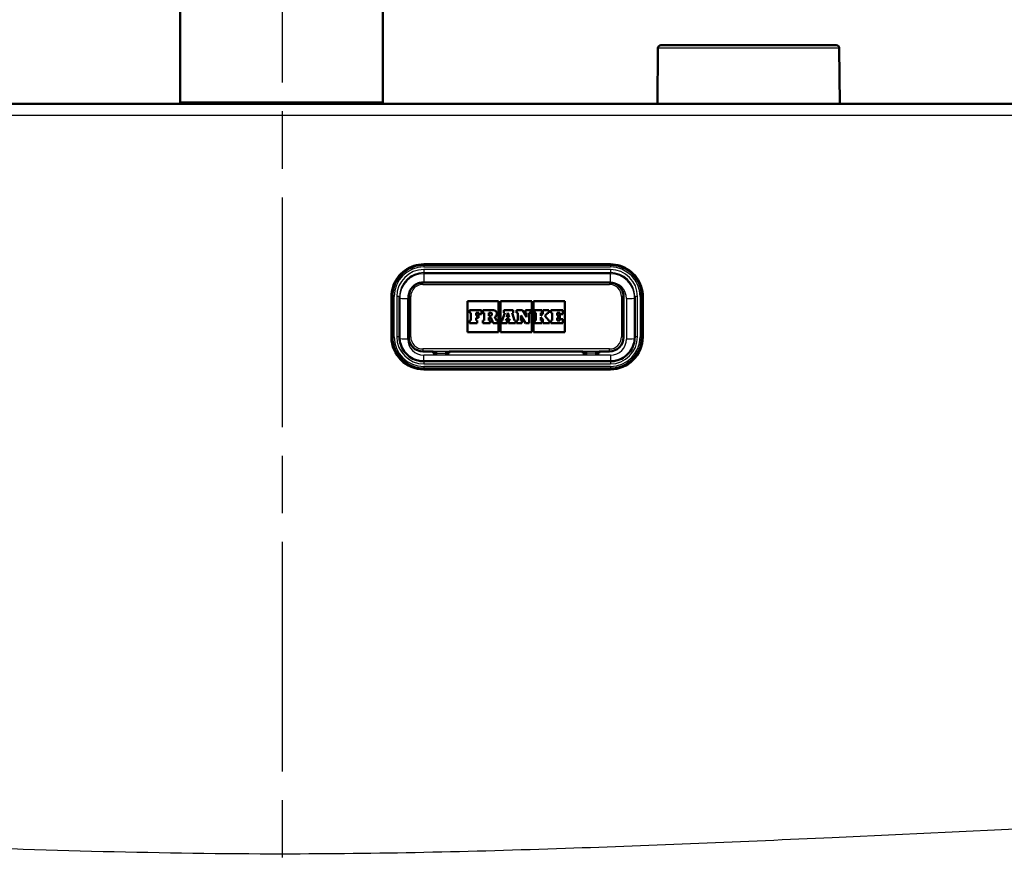
# Model space of a CAD drawing. Units: millimetres. Extents: x 0 to 2100, y 0 to 4066.
# Drawn here: x 845 to 1088, y 1574 to 1780 of the extents above; entities that cross this region are included whole.
import ezdxf

# ---------------------------------------------------------------- set-up
doc = ezdxf.new("R2010")
doc.units = ezdxf.units.MM
doc.header["$LTSCALE"] = 10
doc.linetypes.add('CHAIN', pattern=[0.3543, 0.2362, -0.0295, 0.0591, -0.0295])
doc.linetypes.add('DASH_DOT', pattern=[0.182, 0.1181, -0.0295, 0.0049, -0.0295])
for name, color, linetype, lineweight in [('Centerline(ISO)', 7, 'DASH_DOT', 25), ('Dimensions(ISO)', 7, 'Continuous', 25), ('Hatch', 7, 'Continuous', 9), ('Visible Edges(ISO)', 7, 'Continuous', 50), ('Visible Tangent Edges(ISO)', 7, 'Continuous', 25)]:
    doc.layers.add(name, color=color, linetype=linetype, lineweight=lineweight)
doc.styles.add('Text_3.5mm', font='arial.ttf', dxfattribs={"width": 0.9})
doc.dimstyles.new('KS-STANDARD', dxfattribs={"dimscale": 10, "dimtxt": 3.5, "dimasz": 2.5, "dimexe": 3.175, "dimexo": 0, "dimgap": 0.8, "dimtad": 1, "dimdec": 1, "dimrnd": 1e-08, "dimtxsty": 'Text_3.5mm', "dimcen": 0.09, "dimdle": 10, "dimclrd": 7, "dimclre": 7, "dimclrt": 7, "dimadec": 0, "dimazin": 2, "dimtfac": 0.714286, "dimtdec": 4, "dimtmove": 0, "dimatfit": 3, "dimfxl": 1, "dimtolj": 1, "dimlwd": 25, "dimlwe": 25, "dimarcsym": 0})
pattern_1 = [(45, (0, 0), (-22.45064, 22.45064), [])]

# ---------------------------------------------------------------- blocks, each defined once
blk = doc.blocks.new('*D8')
at = {"layer": 'Defpoints', "color": 0, "linetype": 'Continuous', "transparency": 16777216}
for p in [(1297.79, 1759.49), (972.69, 1559.66), (1517.79, 1559.66)]:
    blk.add_point(p, dxfattribs=at)
at = {"layer": 'Dimensions(ISO)', "color": 7, "linetype": 'Continuous', "lineweight": 25, "transparency": 16777216}
for p, q in [((1297.79, 1759.49), (1549.54, 1759.49)), ((1517.79, 1734.49), (1517.79, 1584.66)), ((972.69, 1559.66), (1549.54, 1559.66))]:
    blk.add_line(p, q, dxfattribs=at)
at = {"layer": 'Dimensions(ISO)', "color": 7, "linetype": 'Continuous', "transparency": 16777216}
for points in [[(1513.63, 1734.49), (1521.96, 1734.49), (1517.79, 1759.49)], [(1513.63, 1584.66), (1521.96, 1584.66), (1517.79, 1559.66)]]:
    blk.add_solid(points, dxfattribs=at)
at = {"layer": 'Dimensions(ISO)', "color": 7, "linetype": 'Continuous', "lineweight": 25, "transparency": 16777216, "insert": (1491.92, 1624.56), "char_height": 35, "attachment_point": 4, "rotation": 90, "style": 'Text_3.5mm'}
blk.add_mtext('\\A1;200', dxfattribs=at)

msp = doc.modelspace()

# ---------------------------------------------------------------- hatches: boundary and pattern name
at = {"layer": 'Hatch'}
h = msp.add_hatch(dxfattribs=at)
h.set_pattern_fill('ANSI31', color=256, scale=254, style=0)
h.set_pattern_definition(pattern_1)
edge = h.paths.add_edge_path()
edge.add_line((850.42, 1543.42), (864.98, 1543.42))
edge.add_line((864.98, 1543.42), (864.84, 1545.41))
edge.add_line((864.84, 1545.41), (853.4, 1545.81))
edge.add_ellipse((853.4, 1545.91), major_axis=(-0.0999, 0.0035), ratio=1, start_angle=0, end_angle=90, ccw=False)
edge.add_line((853.3, 1545.92), (853.32, 1546.32))
edge.add_ellipse((853.42, 1546.31), major_axis=(0.0035, 0.0999), ratio=1, start_angle=2, end_angle=90, ccw=False)
edge.add_line((853.42, 1546.41), (864.77, 1546.41))
edge.add_line((864.77, 1546.41), (864.7, 1547.42))
edge.add_spline(control_points=[(864.7, 1547.42), (864.69, 1547.53), (864.66, 1547.64), (864.58, 1547.85), (864.5, 1547.97), (864.32, 1548.15), (864.2, 1548.23), (864.04, 1548.29), (864, 1548.31), (863.96, 1548.32)], knot_values=[0.303095, 0.303095, 0.303095, 0.303095, 0.333332, 0.333332, 0.37037, 0.37037, 0.407411, 0.407411, 0.419921, 0.419921, 0.419921, 0.419921], degree=3, periodic=0)
edge.add_line((863.96, 1548.32), (852.49, 1551.39))
edge.add_spline(control_points=[(852.49, 1551.39), (852.44, 1551.4), (852.4, 1551.42), (852.25, 1551.48), (852.13, 1551.56), (852.02, 1551.67), (851.99, 1551.69), (851.97, 1551.72)], knot_values=[0.468943, 0.468943, 0.468943, 0.468943, 0.481453, 0.481453, 0.518493, 0.518493, 0.527737, 0.527737, 0.527737, 0.527737], degree=3, periodic=0)
edge.add_line((851.97, 1551.72), (850.31, 1553.74))
edge.add_spline(control_points=[(850.31, 1553.74), (850.25, 1553.81), (850.19, 1553.91), (850.12, 1554.08), (850.09, 1554.2), (850.08, 1554.3)], knot_values=[0.527729, 0.527729, 0.527729, 0.527729, 0.555511, 0.555511, 0.585745, 0.585745, 0.585745, 0.585745], degree=3, periodic=0)
edge.add_line((850.08, 1554.3), (849.94, 1556.4))
edge.add_spline(control_points=[(849.94, 1556.4), (849.91, 1556.77), (849.81, 1557.17), (849.51, 1557.89), (849.22, 1558.33), (848.61, 1558.94), (848.18, 1559.22), (847.44, 1559.53), (847.01, 1559.63), (846.63, 1559.65)], knot_values=[1.060639, 1.060639, 1.060639, 1.060639, 1.166457, 1.166457, 1.296053, 1.296053, 1.425685, 1.425685, 1.537412, 1.537412, 1.537412, 1.537412], degree=3, periodic=0)
edge.add_line((846.63, 1559.65), (573.81, 1573.95))
edge.add_spline(control_points=[(573.81, 1573.95), (572.17, 1574.03), (570.57, 1574.39), (567.53, 1575.59), (566.12, 1576.44), (563.39, 1578.77), (562.16, 1580.31), (560.37, 1583.78), (559.82, 1585.67), (559.65, 1587.62)], knot_values=[-2.152598, -2.152598, -2.152598, -2.152598, -1.662266, -1.662266, -1.171934, -1.171934, -0.585967, -0.585967, 0, 0, 0, 0], degree=3, periodic=0)
edge.add_line((559.65, 1587.62), (544.85, 1756.75))
edge.add_ellipse((541.86, 1756.49), major_axis=(-0.26, 2.99), ratio=1, start_angle=270, end_angle=355)
edge.add_line((541.86, 1759.49), (521.43, 1759.49))
edge.add_ellipse((521.43, 1757.99), major_axis=(-1.5, 0), ratio=1, start_angle=270, end_angle=356)
edge.add_line((519.93, 1758.09), (519.61, 1753.49))
edge.add_line((519.61, 1753.49), (529.61, 1753.49))
edge.add_line((529.61, 1753.49), (530.53, 1753.49))
edge.add_ellipse((530.53, 1752.49), major_axis=(0, 1), ratio=1, start_angle=270, end_angle=360, ccw=False)
edge.add_line((531.53, 1752.49), (531.53, 1751.49))
edge.add_line((531.53, 1751.49), (534.71, 1751.49))
edge.add_ellipse((534.71, 1746.49), major_axis=(5, 0), ratio=1, start_angle=5, end_angle=90, ccw=False)
edge.add_line((539.69, 1746.93), (554.01, 1583.21))
edge.add_spline(control_points=[(554.01, 1583.21), (554.2, 1581.04), (554.74, 1578.92), (556.5, 1574.93), (557.69, 1573.09), (560.92, 1569.55), (563.03, 1567.99), (567.74, 1565.76), (570.29, 1565.12), (572.89, 1564.98)], knot_values=[-2.870131, -2.870131, -2.870131, -2.870131, -2.216354, -2.216354, -1.562578, -1.562578, -0.781289, -0.781289, 0, 0, 0, 0], degree=3, periodic=0)
edge.add_line((572.89, 1564.98), (835.31, 1551.23))
edge.add_spline(control_points=[(835.31, 1551.23), (835.77, 1551.21), (836.26, 1551.15), (837.4, 1550.92), (838.04, 1550.72), (839.18, 1550.25), (839.78, 1549.93), (840.9, 1549.19), (841.42, 1548.75), (842.24, 1547.94), (842.61, 1547.5), (842.95, 1547.02)], knot_values=[1.532356, 1.532356, 1.532356, 1.532356, 1.666358, 1.666358, 1.851555, 1.851555, 2.03673, 2.03673, 2.221904, 2.221904, 2.382902, 2.382902, 2.382902, 2.382902], degree=3, periodic=0)
edge.add_spline(control_points=[(842.95, 1547.02), (843.29, 1546.54), (843.67, 1546.1), (844.48, 1545.28), (845, 1544.85), (846.12, 1544.1), (846.72, 1543.79), (847.68, 1543.39), (848.1, 1543.25), (848.53, 1543.13)], knot_values=[0.57947, 0.57947, 0.57947, 0.57947, 0.740456, 0.740456, 0.925635, 0.925635, 1.110813, 1.110813, 1.235855, 1.235855, 1.235855, 1.235855], degree=3, periodic=0)
edge.add_line((848.53, 1543.13), (849.92, 1542.76))
edge.add_line((849.92, 1542.76), (849.92, 1542.92))
edge.add_ellipse((850.42, 1542.92), major_axis=(0, 0.5), ratio=1, start_angle=0, end_angle=90, ccw=False)
h = msp.add_hatch(dxfattribs=at)
h.set_pattern_fill('ANSI31', color=256, scale=254, style=0)
h.set_pattern_definition(pattern_1)
edge = h.paths.add_edge_path()
edge.add_line((954.25, 1543.42), (970.42, 1543.42))
edge.add_ellipse((970.42, 1542.92), major_axis=(0.5, 0), ratio=1, start_angle=31.019, end_angle=90, ccw=False)
edge.add_spline(control_points=[(970.85, 1543.17), (971.23, 1543.28), (971.59, 1543.41), (972.5, 1543.79), (973.1, 1544.1), (974.22, 1544.85), (974.74, 1545.28), (975.56, 1546.1), (975.93, 1546.54), (976.27, 1547.02)], knot_values=[4.704732, 4.704732, 4.704732, 4.704732, 4.814517, 4.814517, 4.999696, 4.999696, 5.184875, 5.184875, 5.345861, 5.345861, 5.345861, 5.345861], degree=3, periodic=0)
edge.add_spline(control_points=[(976.27, 1547.02), (976.61, 1547.5), (976.99, 1547.94), (977.8, 1548.75), (978.32, 1549.19), (979.44, 1549.93), (980.04, 1550.25), (981.18, 1550.72), (981.83, 1550.92), (982.97, 1551.15), (983.45, 1551.21), (983.92, 1551.23)], knot_values=[3.541845, 3.541845, 3.541845, 3.541845, 3.702843, 3.702843, 3.888017, 3.888017, 4.073192, 4.073192, 4.258389, 4.258389, 4.39239, 4.39239, 4.39239, 4.39239], degree=3, periodic=0)
edge.add_line((983.92, 1551.23), (1246.34, 1564.98))
edge.add_spline(control_points=[(1246.34, 1564.98), (1248.51, 1565.1), (1250.65, 1565.57), (1254.7, 1567.18), (1256.58, 1568.31), (1260.23, 1571.41), (1261.86, 1573.47), (1264.25, 1578.09), (1264.99, 1580.62), (1265.21, 1583.21)], knot_values=[-2.870131, -2.870131, -2.870131, -2.870131, -2.216354, -2.216354, -1.562578, -1.562578, -0.781289, -0.781289, 0, 0, 0, 0], degree=3, periodic=0)
edge.add_line((1265.21, 1583.21), (1279.54, 1746.93))
edge.add_ellipse((1284.52, 1746.49), major_axis=(0.44, 4.98), ratio=1, start_angle=5, end_angle=90, ccw=False)
edge.add_line((1284.52, 1751.49), (1287.69, 1751.49))
edge.add_line((1287.69, 1751.49), (1287.69, 1752.49))
edge.add_ellipse((1288.69, 1752.49), major_axis=(-1, 0), ratio=1, start_angle=270, end_angle=360, ccw=False)
edge.add_line((1288.69, 1753.49), (1289.61, 1753.49))
edge.add_line((1289.61, 1753.49), (1299.61, 1753.49))
edge.add_line((1299.61, 1753.49), (1299.29, 1758.09))
edge.add_ellipse((1297.79, 1757.99), major_axis=(-0.1, 1.5), ratio=1, start_angle=270, end_angle=356)
edge.add_line((1297.79, 1759.49), (1277.36, 1759.49))
edge.add_ellipse((1277.36, 1756.49), major_axis=(-3, 0), ratio=1, start_angle=270, end_angle=355)
edge.add_line((1274.37, 1756.75), (1259.58, 1587.62))
edge.add_spline(control_points=[(1259.58, 1587.62), (1259.43, 1585.99), (1259.03, 1584.4), (1257.71, 1581.4), (1256.81, 1580.03), (1254.4, 1577.38), (1252.81, 1576.2), (1249.28, 1574.53), (1247.37, 1574.05), (1245.42, 1573.95)], knot_values=[-2.152598, -2.152598, -2.152598, -2.152598, -1.662266, -1.662266, -1.171933, -1.171933, -0.585967, -0.585967, 0, 0, 0, 0], degree=3, periodic=0)
edge.add_line((1245.42, 1573.95), (972.6, 1559.65))
edge.add_spline(control_points=[(972.6, 1559.65), (972.21, 1559.63), (971.78, 1559.53), (971.04, 1559.22), (970.61, 1558.94), (970, 1558.33), (969.71, 1557.89), (969.41, 1557.17), (969.31, 1556.77), (969.29, 1556.4)], knot_values=[0.536371, 0.536371, 0.536371, 0.536371, 0.648098, 0.648098, 0.77773, 0.77773, 0.907326, 0.907326, 1.013144, 1.013144, 1.013144, 1.013144], degree=3, periodic=0)
edge.add_line((969.29, 1556.4), (969.14, 1554.3))
edge.add_spline(control_points=[(969.14, 1554.3), (969.13, 1554.2), (969.11, 1554.08), (969.03, 1553.91), (968.98, 1553.81), (968.91, 1553.74)], knot_values=[0.006785, 0.006785, 0.006785, 0.006785, 0.037018, 0.037018, 0.064801, 0.064801, 0.064801, 0.064801], degree=3, periodic=0)
edge.add_line((968.91, 1553.74), (967.25, 1551.72))
edge.add_spline(control_points=[(967.25, 1551.72), (967.23, 1551.69), (967.21, 1551.67), (967.1, 1551.56), (966.97, 1551.48), (966.82, 1551.42), (966.78, 1551.4), (966.74, 1551.39)], knot_values=[0.064801, 0.064801, 0.064801, 0.064801, 0.074046, 0.074046, 0.111085, 0.111085, 0.123595, 0.123595, 0.123595, 0.123595], degree=3, periodic=0)
edge.add_line((966.74, 1551.39), (955.26, 1548.32))
edge.add_spline(control_points=[(955.26, 1548.32), (955.22, 1548.31), (955.18, 1548.29), (955.03, 1548.23), (954.9, 1548.15), (954.73, 1547.97), (954.65, 1547.85), (954.56, 1547.64), (954.53, 1547.53), (954.52, 1547.42)], knot_values=[0.172699, 0.172699, 0.172699, 0.172699, 0.185209, 0.185209, 0.22225, 0.22225, 0.259288, 0.259288, 0.289525, 0.289525, 0.289525, 0.289525], degree=3, periodic=0)
edge.add_line((954.52, 1547.42), (954.45, 1546.41))
edge.add_line((954.45, 1546.41), (967.43, 1546.41))
edge.add_ellipse((967.43, 1546.31), major_axis=(0.1, 0), ratio=1, start_angle=2, end_angle=90, ccw=False)
edge.add_line((967.52, 1546.32), (967.54, 1545.92))
edge.add_ellipse((967.44, 1545.91), major_axis=(0.0035, -0.0999), ratio=1, start_angle=0, end_angle=90, ccw=False)
edge.add_line((967.44, 1545.81), (955.48, 1545.4))
edge.add_ellipse((955.53, 1544.2), major_axis=(0.1, 1.2), ratio=1, start_angle=7, end_angle=90)
edge.add_line((954.33, 1544.3), (954.25, 1543.42))

# ---------------------------------------------------------------- linework, layer by layer
at = {"layer": 'Centerline(ISO)', "linetype": 'CHAIN', "ltscale": 23.990969}
msp.add_line((909.61, 829.76), (909.61, 2001.58), dxfattribs=at)
at = {"layer": 'Visible Edges(ISO)'}
for p, q in [((884.34, 1759.99), (884.34, 1844.99)), ((934.34, 1759.99), (934.34, 1844.99)), ((1002.98, 1773.99), (1046.24, 1773.99)), ((1002.23, 1773.25), (1002.11, 1759.59)), ((1046.99, 1773.25), (1047.11, 1759.59)), ((1254.45, 1759.49), (564.78, 1759.49)), ((944.51, 1719.91), (990.51, 1719.91)), ((990.26, 1715.41), (944.26, 1715.41)), ((936.51, 1711.95), (936.51, 1701.98)), ((938.51, 1701.94), (938.51, 1711.91)), ((940.76, 1711.92), (940.76, 1701.96)), ((955.26, 1703.18), (955.26, 1710.79)), ((955.26, 1710.79), (962.95, 1710.79)), ((955.26, 1710.79), (962.95, 1710.79)), ((962.95, 1710.79), (962.95, 1703.18)), ((963.42, 1703.18), (963.42, 1710.79)), ((963.42, 1710.79), (971.11, 1710.79)), ((963.42, 1710.79), (971.11, 1710.79)), ((971.11, 1710.79), (971.11, 1703.18)), ((971.57, 1703.18), (971.57, 1710.79)), ((971.57, 1710.79), (979.26, 1710.79)), ((971.57, 1710.79), (979.26, 1710.79)), ((979.26, 1710.79), (979.26, 1703.18)), ((993.76, 1701.96), (993.76, 1711.92)), ((996.51, 1711.91), (996.51, 1701.94)), ((998.51, 1701.98), (998.51, 1711.95)), ((958.75, 1708.59), (955.75, 1708.59)), ((955.75, 1708.59), (955.75, 1707.94)), ((955.75, 1707.94), (956.05, 1707.94)), ((955.75, 1707.94), (955.75, 1707.94)), ((955.75, 1707.94), (956.05, 1707.94)), ((956.05, 1707.94), (956.05, 1706.08)), ((957.37, 1707.94), (958.06, 1707.94)), ((957.37, 1707.29), (957.37, 1707.94)), ((957.37, 1707.94), (958.06, 1707.94)), ((958.06, 1707.94), (958.06, 1707.61)), ((958.75, 1707.61), (958.75, 1708.59)), ((961.65, 1708.59), (959.02, 1708.59)), ((959.02, 1708.59), (959.02, 1707.94)), ((959.02, 1707.94), (959.35, 1707.94)), ((959.02, 1707.94), (959.02, 1707.94)), ((959.02, 1707.94), (959.35, 1707.94)), ((959.35, 1707.94), (959.35, 1706.08)), ((960.57, 1707.94), (960.94, 1707.94)), ((960.57, 1707.94), (960.94, 1707.94)), ((960.57, 1707.21), (960.57, 1707.94)), ((962.53, 1707.72), (962.53, 1707.71)), ((964.45, 1707.94), (963.86, 1706.08)), ((966.54, 1708.59), (964.19, 1708.59)), ((964.19, 1708.59), (964.19, 1707.94)), ((964.19, 1707.94), (964.45, 1707.94)), ((964.19, 1707.94), (964.19, 1707.94)), ((964.19, 1707.94), (964.45, 1707.94)), ((964.97, 1706.91), (965.25, 1707.97)), ((964.97, 1706.91), (965.25, 1707.97)), ((965.25, 1707.97), (965.51, 1706.91)), ((965.25, 1707.97), (965.51, 1706.91)), ((965.25, 1707.97), (965.25, 1707.97)), ((966.29, 1707.94), (966.54, 1707.94)), ((966.85, 1706.08), (966.29, 1707.94)), ((966.29, 1707.94), (966.54, 1707.94)), ((966.54, 1707.94), (966.54, 1708.59)), ((966.54, 1707.94), (966.54, 1707.94)), ((968.85, 1708.59), (967.38, 1708.59)), ((967.38, 1708.59), (967.38, 1707.94)), ((967.38, 1707.94), (967.7, 1707.94)), ((967.38, 1707.94), (967.38, 1707.94)), ((967.38, 1707.94), (967.7, 1707.94)), ((967.7, 1707.94), (967.7, 1706.08)), ((969.86, 1706.9), (968.85, 1708.59)), ((970.88, 1708.59), (969.6, 1708.59)), ((969.6, 1708.59), (969.6, 1707.94)), ((969.6, 1707.94), (969.86, 1707.94)), ((969.6, 1707.94), (969.6, 1707.94)), ((969.6, 1707.94), (969.86, 1707.94)), ((969.86, 1707.94), (969.86, 1706.9)), ((970.52, 1707.94), (970.88, 1707.94)), ((970.52, 1707.94), (970.88, 1707.94)), ((970.52, 1705.39), (970.52, 1707.94)), ((970.88, 1707.94), (970.88, 1708.59)), ((970.88, 1707.94), (970.88, 1707.94)), ((973.57, 1708.59), (971.8, 1708.59)), ((971.8, 1708.59), (971.8, 1707.94)), ((971.8, 1707.94), (972.13, 1707.94)), ((971.8, 1707.94), (971.8, 1707.94)), ((971.8, 1707.94), (972.13, 1707.94)), ((972.13, 1707.94), (972.13, 1706.08)), ((973.32, 1707.94), (973.57, 1707.94)), ((974.02, 1707.94), (973.32, 1707.24)), ((973.32, 1707.24), (973.32, 1707.94)), ((973.32, 1707.94), (973.57, 1707.94)), ((973.57, 1707.94), (973.57, 1708.59)), ((973.57, 1707.94), (973.57, 1707.94)), ((975.32, 1708.59), (973.82, 1708.59)), ((973.82, 1708.59), (973.82, 1707.94)), ((973.82, 1707.94), (974.02, 1707.94)), ((973.82, 1707.94), (973.82, 1707.94)), ((973.82, 1707.94), (974.02, 1707.94)), ((974.36, 1707.23), (975.05, 1707.94)), ((974.36, 1707.23), (975.05, 1707.94)), ((975.05, 1707.94), (975.32, 1707.94)), ((975.05, 1707.94), (975.05, 1707.94)), ((975.05, 1707.94), (975.32, 1707.94)), ((975.32, 1707.94), (975.32, 1708.59)), ((975.32, 1707.94), (975.32, 1707.94)), ((978.77, 1708.59), (975.81, 1708.59)), ((975.81, 1708.59), (975.81, 1707.94)), ((975.81, 1707.94), (976.12, 1707.94)), ((975.81, 1707.94), (975.81, 1707.94)), ((975.81, 1707.94), (976.12, 1707.94)), ((976.12, 1707.94), (976.12, 1706.08)), ((977.38, 1707.94), (978.07, 1707.94)), ((977.38, 1707.29), (977.38, 1707.94)), ((977.38, 1707.94), (978.07, 1707.94)), ((978.07, 1707.94), (978.07, 1707.61)), ((978.77, 1707.61), (978.77, 1708.59)), ((956.05, 1706.08), (955.75, 1706.08)), ((955.75, 1706.08), (955.75, 1705.39)), ((955.75, 1705.39), (957.65, 1705.39)), ((955.75, 1705.39), (955.75, 1705.38)), ((955.75, 1705.38), (957.65, 1705.38)), ((958, 1707.29), (957.37, 1707.29)), ((957.37, 1706.73), (958, 1706.73)), ((957.37, 1706.08), (957.37, 1706.73)), ((957.37, 1706.73), (958, 1706.73)), ((957.65, 1706.08), (957.37, 1706.08)), ((957.65, 1705.39), (957.65, 1706.08)), ((957.65, 1705.39), (957.65, 1705.38)), ((958, 1706.73), (958, 1707.29)), ((958, 1706.73), (958, 1706.73)), ((958.06, 1707.61), (958.75, 1707.61)), ((958.06, 1707.61), (958.06, 1707.61)), ((958.06, 1707.61), (958.75, 1707.61)), ((958.75, 1707.61), (958.75, 1707.61)), ((959.35, 1706.08), (959.02, 1706.08)), ((959.02, 1706.08), (959.02, 1705.39)), ((959.02, 1705.39), (959.02, 1705.38)), ((959.02, 1705.39), (960.86, 1705.39)), ((959.02, 1705.38), (960.86, 1705.38)), ((960.94, 1707.21), (960.57, 1707.21)), ((960.57, 1706.75), (960.99, 1706.75)), ((960.57, 1706.08), (960.57, 1706.75)), ((960.57, 1706.75), (960.99, 1706.75)), ((960.86, 1706.08), (960.57, 1706.08)), ((960.86, 1705.39), (960.86, 1706.08)), ((960.86, 1705.39), (960.86, 1705.38)), ((960.99, 1706.75), (961.6, 1705.38)), ((960.99, 1706.75), (960.99, 1706.75)), ((960.99, 1706.75), (961.6, 1705.39)), ((961.6, 1705.39), (962.73, 1705.39)), ((961.6, 1705.39), (961.6, 1705.38)), ((961.6, 1705.38), (962.73, 1705.38)), ((962.43, 1706.08), (962.04, 1706.93)), ((962.73, 1706.08), (962.43, 1706.08)), ((962.73, 1705.39), (962.73, 1706.08)), ((962.73, 1705.39), (962.73, 1705.38)), ((963.86, 1706.08), (963.64, 1706.08)), ((963.64, 1706.08), (963.64, 1705.39)), ((963.64, 1705.39), (963.64, 1705.38)), ((963.64, 1705.39), (965.04, 1705.39)), ((963.64, 1705.38), (965.04, 1705.38)), ((964.74, 1706.08), (964.83, 1706.4)), ((965.04, 1706.08), (964.74, 1706.08)), ((964.75, 1706.08), (964.83, 1706.4)), ((964.83, 1706.4), (965.63, 1706.4)), ((964.83, 1706.4), (964.83, 1706.4)), ((964.83, 1706.4), (965.63, 1706.4)), ((965.51, 1706.91), (964.97, 1706.91)), ((965.04, 1705.39), (965.04, 1706.08)), ((965.04, 1705.39), (965.04, 1705.38)), ((965.71, 1706.08), (965.39, 1706.08)), ((965.39, 1706.08), (965.39, 1705.39)), ((965.39, 1705.39), (965.39, 1705.38)), ((965.39, 1705.39), (967.14, 1705.39)), ((965.39, 1705.38), (967.14, 1705.38)), ((965.63, 1706.4), (965.71, 1706.08)), ((965.63, 1706.4), (965.63, 1706.4)), ((965.63, 1706.4), (965.71, 1706.08)), ((967.14, 1706.08), (966.85, 1706.08)), ((967.14, 1705.39), (967.14, 1706.08)), ((967.14, 1705.39), (967.14, 1705.38)), ((967.7, 1706.08), (967.38, 1706.08)), ((967.38, 1706.08), (967.38, 1705.39)), ((967.38, 1705.39), (967.38, 1705.38)), ((967.38, 1705.39), (968.69, 1705.39)), ((967.38, 1705.38), (968.69, 1705.38)), ((968.43, 1707.31), (969.58, 1705.38)), ((968.43, 1706.08), (968.43, 1707.31)), ((968.43, 1707.31), (969.58, 1705.39)), ((968.69, 1706.08), (968.43, 1706.08)), ((968.69, 1705.39), (968.69, 1706.08)), ((968.69, 1705.39), (968.69, 1705.38)), ((969.58, 1705.39), (969.58, 1705.38)), ((969.58, 1705.39), (970.52, 1705.39)), ((969.58, 1705.38), (970.52, 1705.38)), ((970.52, 1705.39), (970.52, 1705.38)), ((972.13, 1706.08), (971.8, 1706.08)), ((971.8, 1706.08), (971.8, 1705.39)), ((971.8, 1705.39), (971.8, 1705.38)), ((971.8, 1705.39), (973.57, 1705.39)), ((971.8, 1705.38), (973.57, 1705.38)), ((973.32, 1706.86), (974.02, 1706.08)), ((973.32, 1706.08), (973.32, 1706.86)), ((973.32, 1706.86), (974.02, 1706.08)), ((973.57, 1706.08), (973.32, 1706.08)), ((973.57, 1705.39), (973.57, 1706.08)), ((973.57, 1705.39), (973.57, 1705.38)), ((974.02, 1706.08), (973.82, 1706.08)), ((973.82, 1706.08), (973.82, 1705.39)), ((973.82, 1705.39), (973.82, 1705.38)), ((973.82, 1705.39), (975.53, 1705.39)), ((973.82, 1705.38), (975.53, 1705.38)), ((975.32, 1706.08), (974.36, 1707.23)), ((975.53, 1706.08), (975.32, 1706.08)), ((975.53, 1705.39), (975.53, 1706.08)), ((975.53, 1705.39), (975.53, 1705.38)), ((976.12, 1706.08), (975.81, 1706.08)), ((975.81, 1706.08), (975.81, 1705.39)), ((975.81, 1705.39), (975.81, 1705.38)), ((975.81, 1705.39), (978.77, 1705.39)), ((975.81, 1705.38), (978.77, 1705.38)), ((978.01, 1707.29), (977.38, 1707.29)), ((977.38, 1706.73), (978.01, 1706.73)), ((977.38, 1706.08), (977.38, 1706.73)), ((977.38, 1706.73), (978.01, 1706.73)), ((978.07, 1706.08), (977.38, 1706.08)), ((978.01, 1706.73), (978.01, 1707.29)), ((978.01, 1706.73), (978.01, 1706.73)), ((978.07, 1707.61), (978.77, 1707.61)), ((978.07, 1707.61), (978.07, 1707.61)), ((978.07, 1707.61), (978.77, 1707.61)), ((978.77, 1706.41), (978.07, 1706.41)), ((978.07, 1706.41), (978.07, 1706.08)), ((978.77, 1707.61), (978.77, 1707.61)), ((978.77, 1705.39), (978.77, 1706.41)), ((978.77, 1705.39), (978.77, 1705.38)), ((962.95, 1703.18), (955.26, 1703.18)), ((971.11, 1703.18), (963.42, 1703.18)), ((979.26, 1703.18), (971.57, 1703.18)), ((936.51, 1701.98), (936.51, 1701.95)), ((940.76, 1701.96), (940.76, 1701.9)), ((993.76, 1701.96), (993.76, 1701.9)), ((998.51, 1701.98), (998.51, 1701.95)), ((944.26, 1698.41), (946.76, 1698.41)), ((946.76, 1698), (946.76, 1698.41)), ((947.76, 1698), (946.76, 1698)), ((947.76, 1698), (947.46, 1698)), ((947.76, 1698), (947.76, 1698)), ((950.06, 1698), (949.76, 1698)), ((949.76, 1698), (950.76, 1698)), ((949.76, 1698), (949.76, 1698)), ((950.76, 1698.41), (950.76, 1698)), ((950.76, 1698.41), (983.76, 1698.41)), ((983.76, 1698.41), (983.76, 1698)), ((984.76, 1698), (983.76, 1698)), ((984.76, 1698), (984.76, 1698)), ((987.56, 1698), (986.76, 1698)), ((986.76, 1698), (987.76, 1698)), ((986.76, 1698), (986.76, 1698)), ((987.76, 1698), (987.76, 1698.41)), ((987.76, 1698.41), (990.26, 1698.41)), ((990.51, 1695.97), (944.51, 1695.97)), ((944.51, 1693.98), (990.51, 1693.98))]:
    msp.add_line(p, q, dxfattribs=at)
for centre, radius, start, end in [((1002.98, 1773.24), 0.75, 90, 179.5), ((1046.24, 1773.24), 0.75, 0.5, 90), ((884.84, 1759.99), 0.5, 180, 270), ((933.84, 1759.99), 0.5, 270, 0), ((1002.21, 1759.59), 0.1, 179.5, 270), ((1047.01, 1759.59), 0.1, 270, 0.5)]:
    msp.add_arc(centre, radius, start, end, dxfattribs=at)
for centre, major_axis, start_param, end_param in [((960.94, 1707.57), (0.366, 0), 0.001195, 1.570796), ((960.94, 1707.57), (0.366, 0), 4.712389, 7.853982), ((961.65, 1707.72), (0.874, 0), 5.16581, 7.853982), ((961.65, 1707.71), (0.874, 0), 5.16623, 6.283185), ((944.51, 1701.95), (-8, 0), 0, 1.570796), ((944.26, 1701.9), (-3.5, 0), 0, 1.570796), ((990.26, 1701.9), (3.5, 0), 4.712389, 6.283185), ((990.51, 1701.95), (8, 0), 4.712389, 6.283185), ((947.46, 1698.19), (0.2, 0), 4.577858, 4.712389), ((950.06, 1698.19), (0.2, 0), 4.712389, 4.84692), ((987.56, 1698.19), (0.2, 0), 4.712389, 4.84692)]:
    msp.add_ellipse(centre, major_axis=major_axis, ratio=0.996195, start_param=start_param, end_param=end_param, dxfattribs=at)
for points, knots in [([(936.51, 1711.95), (936.51, 1712.78), (936.64, 1713.61), (937.16, 1715.2), (937.55, 1715.95), (938.53, 1717.3), (939.13, 1717.9), (940.49, 1718.88), (941.24, 1719.27), (942.84, 1719.78), (943.67, 1719.91), (944.51, 1719.91)], [0, 0, 0, 0, 0.314159, 0.314159, 0.628319, 0.628319, 0.942478, 0.942478, 1.256637, 1.256637, 1.570796, 1.570796, 1.570796, 1.570796]), ([(990.51, 1719.91), (991.35, 1719.91), (992.19, 1719.78), (993.78, 1719.27), (994.54, 1718.88), (995.89, 1717.9), (996.49, 1717.3), (997.48, 1715.95), (997.86, 1715.2), (998.38, 1713.61), (998.51, 1712.78), (998.51, 1711.95)], [1.570796, 1.570796, 1.570796, 1.570796, 1.884956, 1.884956, 2.199115, 2.199115, 2.513274, 2.513274, 2.827433, 2.827433, 3.141593, 3.141593, 3.141593, 3.141593]), ([(944.26, 1715.41), (943.9, 1715.41), (943.53, 1715.35), (942.83, 1715.13), (942.5, 1714.96), (941.91, 1714.53), (941.65, 1714.27), (941.22, 1713.68), (941.05, 1713.35), (940.82, 1712.65), (940.76, 1712.29), (940.76, 1711.92)], [1.570796, 1.570796, 1.570796, 1.570796, 1.884956, 1.884956, 2.199115, 2.199115, 2.513274, 2.513274, 2.827433, 2.827433, 3.141593, 3.141593, 3.141593, 3.141593]), ([(993.76, 1711.92), (993.76, 1712.29), (993.7, 1712.65), (993.48, 1713.35), (993.31, 1713.68), (992.88, 1714.27), (992.61, 1714.53), (992.02, 1714.96), (991.69, 1715.13), (990.99, 1715.35), (990.63, 1715.41), (990.26, 1715.41)], [0, 0, 0, 0, 0.314159, 0.314159, 0.628319, 0.628319, 0.942478, 0.942478, 1.256637, 1.256637, 1.570796, 1.570796, 1.570796, 1.570796]), ([(944.51, 1695.97), (943.88, 1695.97), (943.25, 1696.07), (942.06, 1696.46), (941.49, 1696.74), (940.48, 1697.48), (940.03, 1697.93), (939.29, 1698.94), (939, 1699.5), (938.61, 1700.69), (938.51, 1701.32), (938.51, 1701.94)], [4.712389, 4.712389, 4.712389, 4.712389, 5.026548, 5.026548, 5.340708, 5.340708, 5.654867, 5.654867, 5.969026, 5.969026, 6.283185, 6.283185, 6.283185, 6.283185]), ([(996.51, 1701.94), (996.51, 1701.32), (996.41, 1700.69), (996.02, 1699.5), (995.74, 1698.94), (995, 1697.93), (994.55, 1697.48), (993.53, 1696.74), (992.96, 1696.46), (991.77, 1696.07), (991.14, 1695.97), (990.51, 1695.97)], [3.141593, 3.141593, 3.141593, 3.141593, 3.455752, 3.455752, 3.769911, 3.769911, 4.08407, 4.08407, 4.39823, 4.39823, 4.712389, 4.712389, 4.712389, 4.712389])]:
    msp.add_open_spline(points, degree=3, knots=knots, dxfattribs=at)
at = {"layer": 'Visible Tangent Edges(ISO)'}
for p, q in [((1046.99, 1773.25), (1002.23, 1773.25)), ((884.34, 1759.99), (934.34, 1759.99)), ((1002.11, 1759.59), (1047.11, 1759.59)), ((564.78, 1756.75), (1254.45, 1756.75)), ((944.51, 1719.91), (944.51, 1719.86)), ((944.51, 1719.86), (990.51, 1719.86)), ((944.51, 1719.6), (944.51, 1719.86)), ((990.51, 1719.91), (990.51, 1719.86)), ((990.51, 1719.86), (990.51, 1719.6)), ((990.51, 1719.6), (944.51, 1719.6)), ((944.51, 1719.6), (944.51, 1719.26)), ((944.51, 1719.26), (990.51, 1719.26)), ((990.51, 1718.64), (944.51, 1718.64)), ((944.51, 1718.64), (944.51, 1717.88)), ((944.51, 1717.88), (944.51, 1717.6)), ((944.51, 1717.88), (990.51, 1717.88)), ((990.51, 1717.6), (944.51, 1717.6)), ((944.51, 1717.6), (944.51, 1715.43)), ((990.51, 1719.6), (990.51, 1719.26)), ((990.51, 1718.64), (990.51, 1717.88)), ((990.51, 1717.88), (990.51, 1717.6)), ((990.51, 1715.43), (990.51, 1717.6)), ((944.26, 1714.96), (944.26, 1715.41)), ((944.26, 1714.96), (990.26, 1714.96)), ((944.51, 1715.43), (990.51, 1715.43)), ((990.26, 1715.41), (990.26, 1714.96)), ((936.58, 1711.95), (936.85, 1711.96)), ((936.58, 1701.99), (936.58, 1711.95)), ((936.85, 1711.96), (936.85, 1702)), ((937.19, 1702.01), (937.19, 1711.97)), ((937.81, 1711.97), (937.81, 1702.01)), ((940.51, 1701.48), (940.51, 1711.44)), ((941.26, 1702.01), (941.26, 1711.97)), ((993.26, 1711.97), (993.26, 1702.01)), ((994.51, 1711.44), (994.51, 1701.48)), ((997.21, 1702.01), (997.21, 1711.97)), ((997.84, 1711.97), (997.84, 1702.01)), ((998.45, 1711.95), (998.18, 1711.96)), ((998.18, 1702), (998.18, 1711.96)), ((998.45, 1711.95), (998.45, 1701.99)), ((960.94, 1707.94), (960.94, 1707.94)), ((936.58, 1701.99), (936.85, 1702)), ((998.45, 1701.99), (998.18, 1702)), ((944.26, 1699.02), (944.26, 1698.47)), ((990.26, 1699.02), (944.26, 1699.02)), ((944.26, 1698.47), (990.26, 1698.47)), ((944.26, 1698.47), (944.26, 1698.41)), ((947.76, 1698), (949.76, 1698)), ((950.01, 1698), (950.01, 1698)), ((986.76, 1698), (984.76, 1698)), ((987.23, 1698), (987.23, 1698)), ((990.26, 1698.47), (990.26, 1699.02)), ((990.26, 1698.47), (990.26, 1698.41)), ((990.51, 1697.5), (944.51, 1697.5)), ((944.51, 1695.97), (944.51, 1697.5)), ((944.51, 1695.97), (944.51, 1695.33)), ((990.51, 1697.5), (990.51, 1695.97)), ((990.51, 1695.97), (990.51, 1695.33)), ((944.51, 1695.33), (990.51, 1695.33)), ((944.51, 1694.71), (944.51, 1694.36)), ((990.51, 1694.71), (944.51, 1694.71)), ((944.51, 1694.09), (944.51, 1694.36)), ((944.51, 1694.36), (990.51, 1694.36)), ((944.51, 1694.09), (944.51, 1694.01)), ((990.51, 1694.09), (944.51, 1694.09)), ((944.51, 1694.01), (990.51, 1694.01)), ((944.51, 1694.01), (944.51, 1693.98)), ((990.51, 1694.71), (990.51, 1694.36)), ((990.51, 1694.09), (990.51, 1694.36)), ((990.51, 1694.09), (990.51, 1694.01)), ((990.51, 1694.01), (990.51, 1693.98))]:
    msp.add_line(p, q, dxfattribs=at)
for centre, major_axis, ratio, start_param, end_param in [((944.51, 1711.95), (-7.93, 0), 0.996195, 4.712389, 6.283185), ((990.51, 1711.95), (7.93, 0), 0.996195, 0, 1.570796), ((944.51, 1711.96), (-7.67, 0), 0.996195, 4.712389, 6.283185), ((944.51, 1711.97), (-7.32, 0), 0.996195, 4.712389, 6.283185), ((944.51, 1711.97), (-6.7, 0), 0.996195, 4.712389, 6.283185), ((944.51, 1711.91), (-6, 0), 0.996195, 4.712389, 6.283185), ((944.51, 1711.62), (-6, 0), 0.996195, 4.712389, 6.283185), ((990.51, 1711.96), (7.67, 0), 0.996195, 0, 1.570796), ((990.51, 1711.97), (7.32, 0), 0.996195, 0, 1.570796), ((990.51, 1711.97), (6.7, 0), 0.996195, 0, 1.570796), ((990.51, 1711.91), (6, 0), 0.996195, 0, 1.570796), ((990.51, 1711.62), (6, 0), 0.996195, 0, 1.570796), ((944.26, 1711.97), (-3, 0), 0.996195, 4.712389, 6.283185), ((944.51, 1711.44), (4, 0), 0.996195, 1.570796, 1.671268), ((990.26, 1711.97), (3, 0), 0.996195, 0, 1.570796), ((990.51, 1711.44), (4, 0), 0.996195, 0, 1.570796), ((944.51, 1711.44), (-4, 0), 0.996195, 5.565036, 6.283185), ((936.61, 1711.95), (-0.1, 0), 0.087156, 5.061455, 6.283185), ((937.19, 1711.88), (-1, 0), 0.087156, 4.712389, 5.061455), ((937.81, 1711.91), (0.7, 0), 0.087156, 0, 1.570796), ((940.51, 1711.62), (-2, 0), 0.087156, 0, 1.570796), ((941.26, 1711.92), (-0.5, 0), 0.087156, 4.712389, 6.283185), ((993.26, 1711.92), (0.5, 0), 0.087156, 0, 1.570796), ((994.51, 1711.62), (2, 0), 0.087156, 4.712389, 6.283185), ((997.21, 1711.91), (-0.7, 0), 0.087156, 4.712389, 6.283185), ((997.84, 1711.88), (1, 0), 0.087156, 1.22173, 1.570796), ((998.41, 1711.95), (0.1, 0), 0.087156, 0, 1.22173), ((936.61, 1701.98), (-0.1, 0), 0.087156, 5.061455, 6.283185), ((944.51, 1701.98), (-8, 0), 0.996195, 0, 1.570796), ((944.51, 1701.99), (-7.93, 0), 0.996195, 0, 1.570796), ((937.19, 1701.92), (1, 0), 0.087156, 1.570796, 1.919862), ((944.51, 1702), (-7.67, 0), 0.996195, 0, 1.570796), ((944.51, 1702.01), (-7.32, 0), 0.996195, 0, 1.570796), ((944.51, 1702.01), (-6.7, 0), 0.996195, 0, 1.570796), ((937.81, 1701.94), (0.7, 0), 0.087156, 0, 1.570796), ((940.51, 1701.66), (-2, 0), 0.087156, 0.087873, 1.570796), ((944.51, 1701.48), (-4, 0), 0.996195, 0, 1.570796), ((941.26, 1701.96), (-0.5, 0), 0.087156, 4.712389, 6.283185), ((944.26, 1701.96), (-3.5, 0), 0.996195, 0, 1.570796), ((944.26, 1702.01), (-3, 0), 0.996195, 0, 1.570796), ((990.26, 1702.01), (3, 0), 0.996195, 4.712389, 6.283185), ((990.26, 1701.96), (3.5, 0), 0.996195, 4.712389, 6.283185), ((990.51, 1702.01), (7.32, 0), 0.996195, 4.712389, 6.283185), ((990.51, 1702.01), (6.7, 0), 0.996195, 4.712389, 6.283185), ((990.51, 1702), (7.67, 0), 0.996195, 4.712389, 6.283185), ((990.51, 1701.99), (7.93, 0), 0.996195, 4.712389, 6.283185), ((990.51, 1701.98), (8, 0), 0.996195, 4.712389, 6.283185), ((990.51, 1701.48), (4, 0), 0.996195, 4.712389, 6.283185), ((993.26, 1701.96), (0.5, 0), 0.087156, 0, 1.570796), ((994.51, 1701.66), (2, 0), 0.087156, 4.712389, 6.195313), ((997.21, 1701.94), (-0.7, 0), 0.087156, 4.712389, 6.283185), ((997.84, 1701.92), (-1, 0), 0.087156, 4.363323, 4.712389), ((998.41, 1701.98), (0.1, 0), 0.087156, 0, 1.22173)]:
    msp.add_ellipse(centre, major_axis=major_axis, ratio=ratio, start_param=start_param, end_param=end_param, dxfattribs=at)
msp.add_open_spline([(1239.68, 1587.9), (1220.83, 1586.95), (1201.99, 1585.99), (1155.75, 1583.67), (1128.35, 1582.31), (1082.36, 1580.09), (1063.78, 1579.22), (1023.28, 1577.4), (1001.36, 1576.47), (967.81, 1575.33), (956.17, 1574.99), (932.89, 1574.51), (921.25, 1574.37), (894.86, 1574.37), (880.11, 1574.59), (850.34, 1575.33), (835.32, 1575.85), (800.11, 1577.21), (779.92, 1578.1), (729.69, 1580.41), (699.66, 1581.88), (639.6, 1584.86), (609.57, 1586.38), (579.55, 1587.9)], degree=3, knots=[-66.074108, -66.074108, -66.074108, -66.074108, -60.413669, -60.413669, -52.18388, -52.18388, -46.6026, -46.6026, -40.021575, -40.021575, -36.529315, -36.529315, -33.037054, -33.037054, -28.611429, -28.611429, -24.103567, -24.103567, -18.039699, -18.039699, -9.01985, -9.01985, 0, 0, 0, 0], dxfattribs=at)

# ---------------------------------------------------------------- dimensions: what is measured, and where the dimension line sits
at = {"layer": 'Dimensions(ISO)', "color": 7, "linetype": 'Continuous', "lineweight": 25}
dim = msp.add_linear_dim(base=(1517.79, 1559.66), p1=(1297.79, 1759.49), p2=(972.69, 1559.66), angle=90, dimstyle='KS-STANDARD', override={"dimgap": 0.8, "dimdec": 0, "dimtol": 0, "dimlim": 0, "dimtp": 0, "dimtm": 0, "dimtdec": 0, "dimtofl": 0, "dimatfit": 1}, dxfattribs=at)
dim.commit()
dim.dimension.update_dxf_attribs({"geometry": '*D8', "text_midpoint": (1517.79, 1659.57), "dimtype": 160})

doc.saveas('drawing.dxf')
